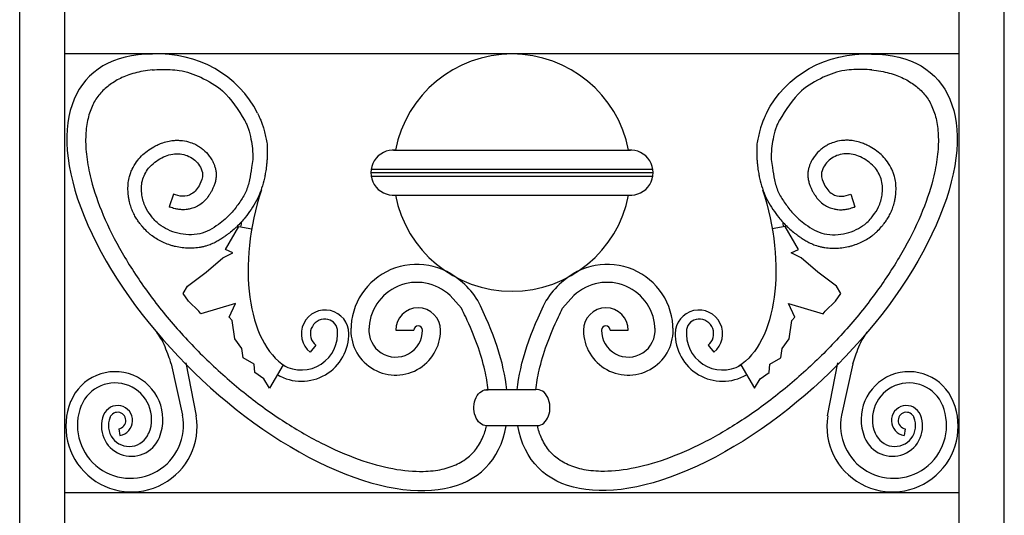
# Model space of a CAD drawing. Units: inches. Extents: x 300 to 4068, y 5139 to 6660.
# Drawn here: x 3414 to 3441, y 5806 to 5819 of the extents above; entities that cross this region are included whole.
import ezdxf

# ---------------------------------------------------------------- set-up
doc = ezdxf.new("R2010")
doc.units = ezdxf.units.IN
doc.header["$MEASUREMENT"] = 0

msp = doc.modelspace()

# ---------------------------------------------------------------- linework, layer by layer
for p, q in [((3414.283, 5710.645), (3414.283, 5831.415)), ((3415.483, 5711.845), (3415.483, 5831.415)), ((3439.333, 5711.845), (3439.333, 5826.316)), ((3440.533, 5710.645), (3440.533, 5826.316)), ((3439.333, 5818.525), (3415.483, 5818.525)), ((3424.244, 5815.959), (3430.571, 5815.959)), ((3423.644, 5815.449), (3431.171, 5815.449)), ((3423.644, 5815.359), (3431.171, 5815.359)), ((3423.644, 5815.269), (3431.171, 5815.269)), ((3418.379, 5814.787), (3418.264, 5814.446)), ((3424.244, 5814.759), (3430.571, 5814.759)), ((3436.437, 5814.787), (3436.551, 5814.446)), ((3419.77, 5813.307), (3420.123, 5813.922)), ((3420.123, 5813.922), (3420.468, 5813.864)), ((3434.692, 5813.922), (3434.347, 5813.864)), ((3435.045, 5813.307), (3434.692, 5813.922)), ((3419.254, 5812.708), (3419.7, 5813.084)), ((3419.7, 5813.084), (3419.965, 5813.224)), ((3419.965, 5813.224), (3419.77, 5813.307)), ((3434.85, 5813.224), (3435.045, 5813.307)), ((3435.115, 5813.084), (3434.85, 5813.224)), ((3435.561, 5812.708), (3435.115, 5813.084)), ((3418.752, 5812.332), (3419.254, 5812.708)), ((3436.063, 5812.332), (3435.561, 5812.708)), ((3418.641, 5812.137), (3418.752, 5812.332)), ((3436.174, 5812.137), (3436.063, 5812.332)), ((3418.78, 5811.928), (3418.641, 5812.137)), ((3426.057, 5811.746), (3425.756, 5812.08)), ((3428.758, 5811.746), (3429.059, 5812.08)), ((3436.035, 5811.928), (3436.174, 5812.137)), ((3419.059, 5811.663), (3418.78, 5811.928)), ((3420.035, 5811.872), (3419.114, 5811.592)), ((3419.867, 5811.51), (3420.035, 5811.872)), ((3434.78, 5811.872), (3435.701, 5811.592)), ((3434.948, 5811.51), (3434.78, 5811.872)), ((3435.756, 5811.663), (3436.035, 5811.928)), ((3419.114, 5811.592), (3419.059, 5811.663)), ((3419.951, 5811.413), (3419.867, 5811.51)), ((3434.864, 5811.413), (3434.948, 5811.51)), ((3435.701, 5811.592), (3435.756, 5811.663)), ((3420.021, 5810.925), (3419.951, 5811.413)), ((3434.794, 5810.925), (3434.864, 5811.413)), ((3424.307, 5811.156), (3424.787, 5811.156)), ((3430.028, 5811.156), (3430.508, 5811.156)), ((3420.202, 5810.674), (3420.021, 5810.925)), ((3422.179, 5810.757), (3422.029, 5810.569)), ((3432.636, 5810.757), (3432.786, 5810.569)), ((3434.613, 5810.674), (3434.794, 5810.925)), ((3420.244, 5810.423), (3420.202, 5810.674)), ((3434.571, 5810.423), (3434.613, 5810.674)), ((3418.322, 5810.265), (3418.622, 5808.895)), ((3418.992, 5808.873), (3418.725, 5810.291)), ((3420.537, 5810.256), (3420.244, 5810.423)), ((3420.55, 5810.033), (3420.537, 5810.256)), ((3421.311, 5810.231), (3420.941, 5809.615)), ((3433.505, 5810.231), (3433.874, 5809.615)), ((3434.265, 5810.033), (3434.279, 5810.256)), ((3434.279, 5810.256), (3434.571, 5810.423)), ((3435.823, 5808.873), (3436.09, 5810.291)), ((3436.494, 5810.265), (3436.194, 5808.895)), ((3420.787, 5809.866), (3420.55, 5810.033)), ((3434.028, 5809.866), (3434.265, 5810.033)), ((3420.941, 5809.615), (3420.787, 5809.866)), ((3433.874, 5809.615), (3434.028, 5809.866)), ((3428.043, 5809.571), (3426.73, 5809.571)), ((3428.082, 5808.611), (3426.73, 5808.611)), ((3416.924, 5808.53), (3416.95, 5808.352)), ((3437.891, 5808.53), (3437.866, 5808.352)), ((3439.333, 5806.825), (3415.483, 5806.825))]:
    msp.add_line(p, q)
for centre, radius, start, end in [((3427.408, 5815.359), 3.164, 10.8829, 169.1171), ((3424.244, 5815.359), 0.6, 84.5585, 275.4415), ((3430.571, 5815.359), 0.6, 264.5585, 95.4415), ((3427.408, 5815.359), 3.164, 190.8829, 349.1171), ((3424.871, 5811.156), 1.759, 46.2291, 180), ((3429.944, 5811.156), 1.759, 0, 133.7709), ((3424.871, 5811.156), 1.279, 46.2291, 180), ((3424.781, 5810.899), 2.01, 31.4897, 49.4453), ((3430.034, 5810.899), 2.01, 130.5547, 148.5103), ((3429.944, 5811.156), 1.279, 0, 133.7709), ((3424.905, 5811.156), 0.598, 0, 180), ((3429.91, 5811.156), 0.598, 0, 180), ((3422.425, 5811.064), 0.633, 0, 231.3613), ((3432.391, 5811.064), 0.633, 308.6387, 180), ((3422.425, 5811.064), 0.393, 87.0477, 231.3613), ((3422.431, 5811.13), 0.324, 7.6966, 87.6475), ((3424.307, 5811.156), 1.195, 175.6723, 0), ((3424.905, 5811.156), 0.118, 0, 180), ((3430.508, 5811.156), 1.195, 180, 4.3277), ((3429.91, 5811.156), 0.118, 0, 180), ((3432.384, 5811.13), 0.324, 92.3525, 172.3034), ((3432.391, 5811.064), 0.393, 308.6387, 92.9523), ((3421.791, 5811.064), 1.267, 239.7795, 1.2676), ((3421.791, 5811.064), 0.967, 240.0142, 6.4718), ((3424.307, 5811.156), 0.715, 175.6723, 0), ((3430.508, 5811.156), 0.715, 180, 4.3277), ((3433.024, 5811.064), 1.267, 178.7324, 300.2205), ((3433.024, 5811.064), 0.967, 173.5282, 299.9858), ((3416.824, 5808.776), 1.276, 337.9117, 157.9117), ((3437.991, 5808.776), 1.276, 22.0883, 202.0883), ((3416.824, 5808.776), 0.976, 337.9117, 157.9117), ((3437.991, 5808.776), 0.976, 22.0883, 202.0883), ((3417.263, 5808.598), 1.75, 157.9117, 9.0582), ((3417.235, 5808.622), 1.413, 158.0808, 11.1378), ((3416.892, 5808.749), 0.401, 278.2438, 157.9117), ((3437.552, 5808.598), 1.75, 170.9418, 22.0883), ((3437.58, 5808.622), 1.413, 168.8622, 21.9192), ((3437.923, 5808.749), 0.401, 22.0883, 261.7562), ((3417.263, 5808.598), 0.802, 157.9117, 337.9117), ((3416.892, 5808.749), 0.221, 278.2438, 170.0366), ((3437.552, 5808.598), 0.802, 202.0883, 22.0883), ((3437.923, 5808.749), 0.221, 9.9634, 261.7562), ((3417.203, 5808.614), 0.556, 157.1423, 338.6812), ((3437.612, 5808.614), 0.556, 201.3188, 22.8577)]:
    msp.add_arc(centre, radius, start, end)
for centre, major_axis, ratio, start_param, end_param in [((3417.958, 5815.793), (2.934, 0.075), 0.930738, 0.407686, 1.593952), ((3421.417, 5812.702), (-5.292, 5.208), 0.490815, -0.462389, 3.470334), ((3422.569, 5813.787), (0.851, 3.737), 0.54185, 1.394223, 2.95763), ((3421.417, 5812.702), (-5.292, 5.208), 0.490815, 3.681792, 4.122631), ((3428.082, 5809.095), (0, -0.48), 0.703763, 6.283185, 9.542821)]:
    msp.add_ellipse(centre, major_axis=major_axis, ratio=ratio, start_param=start_param, end_param=end_param)
at = {"extrusion": (0, 0, -1)}
for centre, major_axis, ratio, start_param, end_param in [((3436.857, 5815.793), (-2.934, 0.075), 0.930738, 0.407686, 1.593952), ((3433.398, 5812.702), (5.292, 5.208), 0.490815, -0.462389, 3.470334), ((3432.246, 5813.787), (-0.851, 3.737), 0.54185, 1.394223, 2.95763), ((3433.398, 5812.702), (5.292, 5.208), 0.490815, 3.681792, 4.122631), ((3426.73, 5809.091), (0, -0.48), 0.703763, 6.283185, 9.542821)]:
    msp.add_ellipse(centre, major_axis=major_axis, ratio=ratio, start_param=start_param, end_param=end_param, dxfattribs=at)
for points, knots in [([(3417.821, 5818.1), (3417.648, 5818.081), (3417.491, 5818.054), (3417.207, 5817.977), (3417.081, 5817.93), (3416.852, 5817.817), (3416.754, 5817.75), (3416.57, 5817.617), (3416.489, 5817.541), (3416.346, 5817.369), (3416.283, 5817.273), (3416.178, 5817.055), (3416.136, 5816.935), (3416.072, 5816.667), (3416.052, 5816.52), (3416.037, 5816.202), (3416.042, 5816.032), (3416.08, 5815.669), (3416.113, 5815.478), (3416.23, 5814.983), (3416.33, 5814.67), (3416.592, 5814.023), (3416.753, 5813.688), (3417.131, 5813.01), (3417.347, 5812.668), (3417.827, 5811.987), (3418.09, 5811.65), (3418.656, 5810.992), (3418.958, 5810.673), (3419.589, 5810.063), (3419.918, 5809.772), (3420.591, 5809.232), (3420.935, 5808.982), (3421.625, 5808.53), (3421.972, 5808.329), (3422.653, 5807.982), (3422.988, 5807.837), (3423.633, 5807.606), (3423.942, 5807.521), (3424.523, 5807.413), (3424.793, 5807.389), (3425.222, 5807.398), (3425.391, 5807.418), (3425.697, 5807.485), (3425.833, 5807.532), (3426.076, 5807.65), (3426.182, 5807.721), (3426.368, 5807.885), (3426.448, 5807.979), (3426.586, 5808.194), (3426.643, 5808.315), (3426.704, 5808.503), (3426.719, 5808.556), (3426.732, 5808.611)], [2.683452, 2.683452, 2.683452, 2.683452, 2.808159, 2.808159, 2.932865, 2.932865, 3.057572, 3.057572, 3.182279, 3.182279, 3.306986, 3.306986, 3.431693, 3.431693, 3.5564, 3.5564, 3.681107, 3.681107, 3.805814, 3.805814, 3.990064, 3.990064, 4.174313, 4.174313, 4.358563, 4.358563, 4.542813, 4.542813, 4.727062, 4.727062, 4.911312, 4.911312, 5.095562, 5.095562, 5.279811, 5.279811, 5.464061, 5.464061, 5.648311, 5.648311, 5.83256, 5.83256, 5.970962, 5.970962, 6.109364, 6.109364, 6.247766, 6.247766, 6.386168, 6.386168, 6.52457, 6.52457, 6.575684, 6.575684, 6.575684, 6.575684]), ([(3417.818, 5818.1), (3417.897, 5818.105), (3418.135, 5818.111), (3418.58, 5818.107), (3419.142, 5817.908), (3419.809, 5817.52), (3420.105, 5817.037), (3420.28, 5816.754)], [20.36062, 20.36062, 20.36062, 20.36062, 24.254118, 32.319269, 42.328081, 53.752423, 70.099365, 70.099365, 70.099365, 70.099365]), ([(3436.994, 5818.1), (3437.168, 5818.081), (3437.324, 5818.054), (3437.608, 5817.977), (3437.734, 5817.93), (3437.963, 5817.817), (3438.061, 5817.75), (3438.246, 5817.617), (3438.327, 5817.541), (3438.47, 5817.369), (3438.532, 5817.273), (3438.637, 5817.055), (3438.68, 5816.935), (3438.743, 5816.667), (3438.763, 5816.52), (3438.779, 5816.202), (3438.773, 5816.032), (3438.735, 5815.669), (3438.702, 5815.478), (3438.586, 5814.983), (3438.485, 5814.67), (3438.223, 5814.023), (3438.062, 5813.688), (3437.685, 5813.01), (3437.468, 5812.668), (3436.988, 5811.987), (3436.725, 5811.65), (3436.159, 5810.992), (3435.857, 5810.673), (3435.226, 5810.063), (3434.897, 5809.772), (3434.224, 5809.232), (3433.88, 5808.982), (3433.19, 5808.53), (3432.844, 5808.329), (3432.162, 5807.982), (3431.827, 5807.837), (3431.183, 5807.606), (3430.873, 5807.521), (3430.292, 5807.413), (3430.022, 5807.389), (3429.594, 5807.398), (3429.424, 5807.418), (3429.119, 5807.485), (3428.982, 5807.532), (3428.739, 5807.65), (3428.633, 5807.721), (3428.447, 5807.885), (3428.367, 5807.979), (3428.23, 5808.194), (3428.172, 5808.315), (3428.111, 5808.505), (3428.096, 5808.559), (3428.083, 5808.615)], [2.683452, 2.683452, 2.683452, 2.683452, 2.808159, 2.808159, 2.932865, 2.932865, 3.057572, 3.057572, 3.182279, 3.182279, 3.306986, 3.306986, 3.431693, 3.431693, 3.5564, 3.5564, 3.681107, 3.681107, 3.805814, 3.805814, 3.990064, 3.990064, 4.174313, 4.174313, 4.358563, 4.358563, 4.542813, 4.542813, 4.727062, 4.727062, 4.911312, 4.911312, 5.095562, 5.095562, 5.279811, 5.279811, 5.464061, 5.464061, 5.648311, 5.648311, 5.83256, 5.83256, 5.970962, 5.970962, 6.109364, 6.109364, 6.247766, 6.247766, 6.386168, 6.386168, 6.52457, 6.52457, 6.576717, 6.576717, 6.576717, 6.576717]), ([(3436.997, 5818.1), (3436.918, 5818.105), (3436.68, 5818.111), (3436.235, 5818.107), (3435.673, 5817.908), (3435.006, 5817.52), (3434.71, 5817.037), (3434.535, 5816.754)], [20.36062, 20.36062, 20.36062, 20.36062, 24.254118, 32.319269, 42.328081, 53.752423, 70.099365, 70.099365, 70.099365, 70.099365]), ([(3420.625, 5816.945), (3420.637, 5816.921), (3420.646, 5816.901), (3420.659, 5816.873), (3420.679, 5816.828), (3420.692, 5816.799), (3420.701, 5816.776), (3420.713, 5816.747), (3420.721, 5816.725), (3420.734, 5816.69), (3420.741, 5816.674), (3420.759, 5816.62), (3420.77, 5816.586), (3420.795, 5816.505), (3420.808, 5816.457), (3420.834, 5816.351), (3420.844, 5816.302), (3420.864, 5816.192), (3420.88, 5816.136), (3420.883, 5816.031), (3420.883, 5815.983), (3420.884, 5815.876), (3420.88, 5815.834), (3420.88, 5815.77), (3420.88, 5815.73), (3420.875, 5815.681), (3420.867, 5815.618), (3420.859, 5815.524), (3420.852, 5815.466), (3420.838, 5815.367), (3420.824, 5815.309), (3420.814, 5815.239), (3420.802, 5815.187), (3420.768, 5815.055), (3420.74, 5814.967), (3420.676, 5814.787), (3420.64, 5814.701), (3420.551, 5814.535), (3420.502, 5814.454), (3420.401, 5814.303), (3420.349, 5814.232), (3420.257, 5814.118), (3420.22, 5814.075), (3420.142, 5813.99), (3420.101, 5813.948), (3420.039, 5813.888), (3420.019, 5813.87), (3419.957, 5813.815), (3419.915, 5813.781), (3419.851, 5813.732), (3419.829, 5813.715), (3419.792, 5813.688), (3419.778, 5813.678), (3419.749, 5813.657), (3419.734, 5813.647), (3419.689, 5813.615), (3419.657, 5813.594), (3419.592, 5813.554), (3419.558, 5813.534), (3419.481, 5813.493), (3419.437, 5813.472), (3419.345, 5813.433), (3419.298, 5813.416), (3419.22, 5813.393), (3419.19, 5813.385), (3419.129, 5813.372), (3419.099, 5813.366), (3419.009, 5813.352), (3418.951, 5813.347), (3418.86, 5813.344), (3418.826, 5813.344), (3418.764, 5813.345), (3418.734, 5813.346), (3418.675, 5813.35), (3418.645, 5813.353), (3418.555, 5813.363), (3418.495, 5813.374), (3418.405, 5813.395), (3418.375, 5813.402), (3418.316, 5813.42), (3418.288, 5813.429), (3418.203, 5813.459), (3418.148, 5813.482), (3418.072, 5813.517), (3418.049, 5813.529), (3418.002, 5813.553), (3417.979, 5813.566), (3417.908, 5813.607), (3417.862, 5813.637), (3417.791, 5813.689), (3417.766, 5813.709), (3417.718, 5813.749), (3417.696, 5813.77), (3417.631, 5813.832), (3417.591, 5813.876), (3417.536, 5813.941), (3417.518, 5813.963), (3417.479, 5814.014), (3417.457, 5814.044), (3417.414, 5814.106), (3417.393, 5814.139), (3417.35, 5814.212), (3417.328, 5814.253), (3417.288, 5814.339), (3417.27, 5814.382), (3417.238, 5814.477), (3417.223, 5814.529), (3417.203, 5814.615), (3417.197, 5814.648), (3417.186, 5814.711), (3417.182, 5814.74), (3417.175, 5814.799), (3417.173, 5814.83), (3417.168, 5814.922), (3417.168, 5814.985), (3417.179, 5815.107), (3417.187, 5815.165), (3417.211, 5815.263), (3417.222, 5815.302), (3417.249, 5815.377), (3417.264, 5815.413), (3417.314, 5815.519), (3417.354, 5815.586), (3417.439, 5815.704), (3417.484, 5815.756), (3417.579, 5815.852), (3417.63, 5815.896), (3417.74, 5815.979), (3417.799, 5816.017), (3417.898, 5816.071), (3417.936, 5816.09), (3418.015, 5816.125), (3418.056, 5816.141), (3418.153, 5816.175), (3418.211, 5816.19), (3418.316, 5816.21), (3418.363, 5816.216), (3418.445, 5816.222), (3418.481, 5816.222), (3418.552, 5816.22), (3418.587, 5816.217), (3418.693, 5816.204), (3418.763, 5816.188), (3418.88, 5816.149), (3418.928, 5816.13), (3419.01, 5816.088), (3419.045, 5816.068), (3419.112, 5816.024), (3419.144, 5816), (3419.235, 5815.923), (3419.29, 5815.865), (3419.361, 5815.77), (3419.382, 5815.738), (3419.415, 5815.682), (3419.427, 5815.659), (3419.451, 5815.609), (3419.462, 5815.583), (3419.483, 5815.528), (3419.492, 5815.499), (3419.507, 5815.438), (3419.513, 5815.405), (3419.519, 5815.35), (3419.52, 5815.327), (3419.52, 5815.283), (3419.519, 5815.262), (3419.514, 5815.199), (3419.507, 5815.16), (3419.49, 5815.088), (3419.479, 5815.054), (3419.457, 5814.995), (3419.446, 5814.97), (3419.427, 5814.929), (3419.42, 5814.913), (3419.405, 5814.884), (3419.399, 5814.872), (3419.386, 5814.848), (3419.379, 5814.835), (3419.357, 5814.797), (3419.341, 5814.772), (3419.295, 5814.703), (3419.261, 5814.66), (3419.181, 5814.576), (3419.135, 5814.536), (3419.061, 5814.487), (3419.04, 5814.475), (3418.998, 5814.452), (3418.976, 5814.442), (3418.912, 5814.415), (3418.868, 5814.401), (3418.789, 5814.383), (3418.755, 5814.378), (3418.693, 5814.371), (3418.666, 5814.37), (3418.619, 5814.37), (3418.599, 5814.371), (3418.56, 5814.374), (3418.542, 5814.376), (3418.487, 5814.383), (3418.454, 5814.39), (3418.374, 5814.41), (3418.331, 5814.424), (3418.284, 5814.439), (3418.274, 5814.443), (3418.264, 5814.446)], [0, 0, 0, 0, 0.938689, 0.938689, 2.143991, 2.143991, 3.154332, 3.154332, 3.911141, 3.911141, 4.667949, 4.667949, 6.181566, 6.181566, 8.404073, 8.404073, 10.62658, 10.62658, 13.102091, 13.102091, 15.573724, 15.573724, 17.372488, 17.372488, 18.721921, 18.721921, 20.071354, 20.071354, 22.77022, 22.77022, 24.833062, 24.833062, 26.895903, 26.895903, 31.021587, 31.021587, 35.147271, 35.147271, 39.272955, 39.272955, 43.146545, 43.146545, 45.643216, 45.643216, 48.139887, 48.139887, 49.287545, 49.287545, 51.582861, 51.582861, 52.843849, 52.843849, 53.648432, 53.648432, 54.453014, 54.453014, 56.062179, 56.062179, 57.603868, 57.603868, 59.471659, 59.471659, 61.33945, 61.33945, 62.462031, 62.462031, 63.584612, 63.584612, 65.829775, 65.829775, 67.155027, 67.155027, 68.349006, 68.349006, 69.542986, 69.542986, 71.930946, 71.930946, 73.112753, 73.112753, 74.294561, 74.294561, 76.658176, 76.658176, 77.714632, 77.714632, 78.771088, 78.771088, 80.883999, 80.883999, 82.033908, 82.033908, 83.183817, 83.183817, 85.483635, 85.483635, 86.646911, 86.646911, 88.166115, 88.166115, 89.68532, 89.68532, 91.411182, 91.411182, 93.137045, 93.137045, 95.17609, 95.17609, 96.511033, 96.511033, 97.663327, 97.663327, 98.815621, 98.815621, 101.120208, 101.120208, 103.171393, 103.171393, 104.532647, 104.532647, 105.893901, 105.893901, 108.616409, 108.616409, 111.088189, 111.088189, 113.559969, 113.559969, 116.201891, 116.201891, 117.826451, 117.826451, 119.451011, 119.451011, 121.577799, 121.577799, 123.190034, 123.190034, 124.375334, 124.375334, 125.560633, 125.560633, 127.931233, 127.931233, 129.620785, 129.620785, 130.907206, 130.907206, 132.193628, 132.193628, 134.76647, 134.76647, 135.984627, 135.984627, 136.825306, 136.825306, 137.665984, 137.665984, 138.497459, 138.497459, 139.334354, 139.334354, 139.863337, 139.863337, 140.39232, 140.39232, 141.450285, 141.450285, 142.508251, 142.508251, 143.419386, 143.419386, 144.06149, 144.06149, 144.579644, 144.579644, 145.097798, 145.097798, 146.134107, 146.134107, 147.854073, 147.854073, 149.574039, 149.574039, 150.204177, 150.204177, 150.834315, 150.834315, 152.09459, 152.09459, 153.056236, 153.056236, 153.803314, 153.803314, 154.351666, 154.351666, 154.900017, 154.900017, 155.99672, 155.99672, 157.757892, 157.757892, 158.254283, 158.254283, 158.254283, 158.254283]), ([(3420.274, 5816.764), (3420.295, 5816.723), (3420.333, 5816.651), (3420.398, 5816.481), (3420.449, 5816.266), (3420.491, 5815.989), (3420.51, 5815.734), (3420.455, 5815.457), (3420.422, 5815.163), (3420.324, 5814.846), (3420.149, 5814.565), (3419.964, 5814.321), (3419.77, 5814.124), (3419.566, 5813.966), (3419.35, 5813.819), (3419.081, 5813.715), (3418.789, 5813.695), (3418.499, 5813.73), (3418.234, 5813.831), (3417.982, 5813.978), (3417.785, 5814.194), (3417.614, 5814.454), (3417.525, 5814.777), (3417.521, 5815.149), (3417.715, 5815.517), (3418.047, 5815.771), (3418.454, 5815.897), (3418.855, 5815.805), (3419.09, 5815.567), (3419.189, 5815.288), (3419.086, 5815.023), (3418.913, 5814.777), (3418.62, 5814.706), (3418.46, 5814.76), (3418.379, 5814.787)], [0, 0, 0, 0, 2.296243, 4.084183, 9.088239, 13.294426, 18.108201, 21.768093, 27.324224, 32.896962, 38.199824, 43.783649, 48.190169, 51.967791, 56.652273, 61.248171, 66.173986, 71.123331, 75.778304, 80.246151, 85.566426, 90.228366, 95.70528, 102.128766, 108.285201, 115.790716, 122.515042, 128.960261, 135.246637, 138.483736, 143.119313, 148.74737, 152.863661, 157.102902, 157.102902, 157.102902, 157.102902]), ([(3434.19, 5816.945), (3434.179, 5816.921), (3434.169, 5816.901), (3434.156, 5816.873), (3434.136, 5816.828), (3434.124, 5816.799), (3434.114, 5816.776), (3434.102, 5816.747), (3434.094, 5816.725), (3434.081, 5816.69), (3434.075, 5816.674), (3434.056, 5816.62), (3434.045, 5816.586), (3434.02, 5816.505), (3434.007, 5816.457), (3433.981, 5816.351), (3433.971, 5816.302), (3433.951, 5816.192), (3433.935, 5816.136), (3433.932, 5816.031), (3433.932, 5815.983), (3433.931, 5815.876), (3433.935, 5815.834), (3433.935, 5815.77), (3433.935, 5815.73), (3433.941, 5815.681), (3433.948, 5815.618), (3433.956, 5815.524), (3433.963, 5815.466), (3433.977, 5815.367), (3433.991, 5815.309), (3434.001, 5815.239), (3434.014, 5815.187), (3434.048, 5815.055), (3434.075, 5814.967), (3434.139, 5814.787), (3434.175, 5814.701), (3434.264, 5814.535), (3434.313, 5814.454), (3434.414, 5814.303), (3434.467, 5814.232), (3434.558, 5814.118), (3434.595, 5814.075), (3434.673, 5813.99), (3434.714, 5813.948), (3434.776, 5813.888), (3434.797, 5813.87), (3434.859, 5813.815), (3434.9, 5813.781), (3434.964, 5813.732), (3434.987, 5813.715), (3435.023, 5813.688), (3435.037, 5813.678), (3435.066, 5813.657), (3435.081, 5813.647), (3435.127, 5813.615), (3435.158, 5813.594), (3435.224, 5813.554), (3435.257, 5813.534), (3435.334, 5813.493), (3435.378, 5813.472), (3435.47, 5813.433), (3435.517, 5813.416), (3435.595, 5813.393), (3435.625, 5813.385), (3435.686, 5813.372), (3435.716, 5813.366), (3435.806, 5813.352), (3435.865, 5813.347), (3435.956, 5813.344), (3435.989, 5813.344), (3436.051, 5813.345), (3436.081, 5813.346), (3436.14, 5813.35), (3436.17, 5813.353), (3436.26, 5813.363), (3436.32, 5813.374), (3436.411, 5813.395), (3436.44, 5813.402), (3436.499, 5813.42), (3436.528, 5813.429), (3436.612, 5813.459), (3436.667, 5813.482), (3436.743, 5813.517), (3436.766, 5813.529), (3436.813, 5813.553), (3436.836, 5813.566), (3436.907, 5813.607), (3436.954, 5813.637), (3437.025, 5813.689), (3437.049, 5813.709), (3437.097, 5813.749), (3437.119, 5813.77), (3437.184, 5813.832), (3437.224, 5813.876), (3437.279, 5813.941), (3437.297, 5813.963), (3437.336, 5814.014), (3437.358, 5814.044), (3437.401, 5814.106), (3437.422, 5814.139), (3437.466, 5814.212), (3437.487, 5814.253), (3437.527, 5814.339), (3437.545, 5814.382), (3437.578, 5814.477), (3437.592, 5814.529), (3437.612, 5814.615), (3437.619, 5814.648), (3437.629, 5814.711), (3437.633, 5814.74), (3437.64, 5814.799), (3437.642, 5814.83), (3437.647, 5814.922), (3437.647, 5814.985), (3437.637, 5815.107), (3437.628, 5815.165), (3437.604, 5815.263), (3437.593, 5815.302), (3437.566, 5815.377), (3437.551, 5815.413), (3437.501, 5815.519), (3437.461, 5815.586), (3437.376, 5815.704), (3437.331, 5815.756), (3437.236, 5815.852), (3437.185, 5815.896), (3437.075, 5815.979), (3437.016, 5816.017), (3436.918, 5816.071), (3436.879, 5816.09), (3436.8, 5816.125), (3436.759, 5816.141), (3436.662, 5816.175), (3436.604, 5816.19), (3436.499, 5816.21), (3436.452, 5816.216), (3436.37, 5816.222), (3436.334, 5816.222), (3436.263, 5816.22), (3436.228, 5816.217), (3436.122, 5816.204), (3436.052, 5816.188), (3435.935, 5816.149), (3435.887, 5816.13), (3435.805, 5816.088), (3435.77, 5816.068), (3435.704, 5816.024), (3435.672, 5816), (3435.58, 5815.923), (3435.525, 5815.865), (3435.454, 5815.77), (3435.433, 5815.738), (3435.4, 5815.682), (3435.388, 5815.659), (3435.364, 5815.609), (3435.353, 5815.583), (3435.333, 5815.528), (3435.323, 5815.499), (3435.308, 5815.438), (3435.302, 5815.405), (3435.297, 5815.35), (3435.295, 5815.327), (3435.295, 5815.283), (3435.296, 5815.262), (3435.301, 5815.199), (3435.308, 5815.16), (3435.326, 5815.088), (3435.336, 5815.054), (3435.358, 5814.995), (3435.369, 5814.97), (3435.388, 5814.929), (3435.396, 5814.913), (3435.41, 5814.884), (3435.416, 5814.872), (3435.429, 5814.848), (3435.436, 5814.835), (3435.458, 5814.797), (3435.474, 5814.772), (3435.521, 5814.703), (3435.554, 5814.66), (3435.634, 5814.576), (3435.681, 5814.536), (3435.754, 5814.487), (3435.775, 5814.475), (3435.818, 5814.452), (3435.839, 5814.442), (3435.904, 5814.415), (3435.948, 5814.401), (3436.026, 5814.383), (3436.06, 5814.378), (3436.122, 5814.371), (3436.149, 5814.37), (3436.196, 5814.37), (3436.216, 5814.371), (3436.255, 5814.374), (3436.274, 5814.376), (3436.328, 5814.383), (3436.361, 5814.39), (3436.441, 5814.41), (3436.484, 5814.424), (3436.531, 5814.439), (3436.541, 5814.443), (3436.551, 5814.446)], [0, 0, 0, 0, 0.938689, 0.938689, 2.143991, 2.143991, 3.154332, 3.154332, 3.911141, 3.911141, 4.667949, 4.667949, 6.181566, 6.181566, 8.404073, 8.404073, 10.62658, 10.62658, 13.102091, 13.102091, 15.573724, 15.573724, 17.372488, 17.372488, 18.721921, 18.721921, 20.071354, 20.071354, 22.77022, 22.77022, 24.833062, 24.833062, 26.895903, 26.895903, 31.021587, 31.021587, 35.147271, 35.147271, 39.272955, 39.272955, 43.146545, 43.146545, 45.643216, 45.643216, 48.139887, 48.139887, 49.287545, 49.287545, 51.582861, 51.582861, 52.843849, 52.843849, 53.648432, 53.648432, 54.453014, 54.453014, 56.062179, 56.062179, 57.603868, 57.603868, 59.471659, 59.471659, 61.33945, 61.33945, 62.462031, 62.462031, 63.584612, 63.584612, 65.829775, 65.829775, 67.155027, 67.155027, 68.349006, 68.349006, 69.542986, 69.542986, 71.930946, 71.930946, 73.112753, 73.112753, 74.294561, 74.294561, 76.658176, 76.658176, 77.714632, 77.714632, 78.771088, 78.771088, 80.883999, 80.883999, 82.033908, 82.033908, 83.183817, 83.183817, 85.483635, 85.483635, 86.646911, 86.646911, 88.166115, 88.166115, 89.68532, 89.68532, 91.411182, 91.411182, 93.137045, 93.137045, 95.17609, 95.17609, 96.511033, 96.511033, 97.663327, 97.663327, 98.815621, 98.815621, 101.120208, 101.120208, 103.171393, 103.171393, 104.532647, 104.532647, 105.893901, 105.893901, 108.616409, 108.616409, 111.088189, 111.088189, 113.559969, 113.559969, 116.201891, 116.201891, 117.826451, 117.826451, 119.451011, 119.451011, 121.577799, 121.577799, 123.190034, 123.190034, 124.375334, 124.375334, 125.560633, 125.560633, 127.931233, 127.931233, 129.620785, 129.620785, 130.907206, 130.907206, 132.193628, 132.193628, 134.76647, 134.76647, 135.984627, 135.984627, 136.825306, 136.825306, 137.665984, 137.665984, 138.497459, 138.497459, 139.334354, 139.334354, 139.863337, 139.863337, 140.39232, 140.39232, 141.450285, 141.450285, 142.508251, 142.508251, 143.419386, 143.419386, 144.06149, 144.06149, 144.579644, 144.579644, 145.097798, 145.097798, 146.134107, 146.134107, 147.854073, 147.854073, 149.574039, 149.574039, 150.204177, 150.204177, 150.834315, 150.834315, 152.09459, 152.09459, 153.056236, 153.056236, 153.803314, 153.803314, 154.351666, 154.351666, 154.900017, 154.900017, 155.99672, 155.99672, 157.757892, 157.757892, 158.254283, 158.254283, 158.254283, 158.254283]), ([(3434.542, 5816.764), (3434.52, 5816.723), (3434.482, 5816.651), (3434.417, 5816.481), (3434.366, 5816.266), (3434.324, 5815.989), (3434.306, 5815.734), (3434.36, 5815.457), (3434.394, 5815.163), (3434.491, 5814.846), (3434.666, 5814.565), (3434.851, 5814.321), (3435.045, 5814.124), (3435.249, 5813.966), (3435.465, 5813.819), (3435.734, 5813.715), (3436.026, 5813.695), (3436.316, 5813.73), (3436.581, 5813.831), (3436.833, 5813.978), (3437.03, 5814.194), (3437.201, 5814.454), (3437.29, 5814.777), (3437.294, 5815.149), (3437.1, 5815.517), (3436.768, 5815.771), (3436.361, 5815.897), (3435.961, 5815.805), (3435.725, 5815.567), (3435.626, 5815.288), (3435.729, 5815.023), (3435.902, 5814.777), (3436.195, 5814.706), (3436.355, 5814.76), (3436.437, 5814.787)], [0, 0, 0, 0, 2.296243, 4.084183, 9.088239, 13.294426, 18.108201, 21.768093, 27.324224, 32.896962, 38.199824, 43.783649, 48.190169, 51.967791, 56.652273, 61.248171, 66.173986, 71.123331, 75.778304, 80.246151, 85.566426, 90.228366, 95.70528, 102.128766, 108.285201, 115.790716, 122.515042, 128.960261, 135.246637, 138.483736, 143.119313, 148.74737, 152.863661, 157.102902, 157.102902, 157.102902, 157.102902]), ([(3426.771, 5809.571), (3426.753, 5809.736), (3426.723, 5809.91), (3426.632, 5810.31), (3426.564, 5810.541), (3426.394, 5811.017), (3426.291, 5811.262), (3426.136, 5811.59), (3426.097, 5811.667), (3426.057, 5811.746)], [6.8266927, 6.8266927, 6.8266927, 6.8266927, 6.939776, 6.939776, 7.078178, 7.078178, 7.2165799, 7.2165799, 7.2595643, 7.2595643, 7.2595643, 7.2595643]), ([(3428.044, 5809.572), (3428.062, 5809.737), (3428.092, 5809.91), (3428.183, 5810.31), (3428.251, 5810.541), (3428.421, 5811.017), (3428.524, 5811.262), (3428.68, 5811.59), (3428.718, 5811.667), (3428.758, 5811.746)], [6.8267509, 6.8267509, 6.8267509, 6.8267509, 6.939776, 6.939776, 7.078178, 7.078178, 7.2165799, 7.2165799, 7.2595643, 7.2595643, 7.2595643, 7.2595643]), ([(3418.322, 5810.265), (3418.303, 5810.335), (3418.279, 5810.405), (3418.193, 5810.622), (3418.131, 5810.807), (3418.015, 5810.994), (3417.979, 5811.049), (3417.938, 5811.102)], [0.5716148, 0.5716148, 0.5716148, 0.5716148, 0.6790391, 0.6790391, 0.9017022, 0.9017022, 0.9886601, 0.9886601, 0.9886601, 0.9886601]), ([(3436.494, 5810.265), (3436.513, 5810.335), (3436.536, 5810.405), (3436.622, 5810.622), (3436.684, 5810.807), (3436.8, 5810.994), (3436.836, 5811.049), (3436.878, 5811.102)], [0.5716148, 0.5716148, 0.5716148, 0.5716148, 0.6790391, 0.6790391, 0.9017022, 0.9017022, 0.9886601, 0.9886601, 0.9886601, 0.9886601])]:
    msp.add_open_spline(points, degree=3, knots=knots)
for points in [[(3420.197, 5814.05), (3420.188, 5814.004), (3420.18, 5813.959), (3420.172, 5813.914)], [(3434.619, 5814.05), (3434.627, 5814.004), (3434.635, 5813.959), (3434.643, 5813.914)], [(3421.156, 5809.974), (3421.176, 5809.96), (3421.196, 5809.947), (3421.217, 5809.935)], [(3433.659, 5809.974), (3433.639, 5809.96), (3433.619, 5809.947), (3433.598, 5809.935)]]:
    msp.add_open_spline(points, degree=3)

doc.saveas('drawing.dxf')
